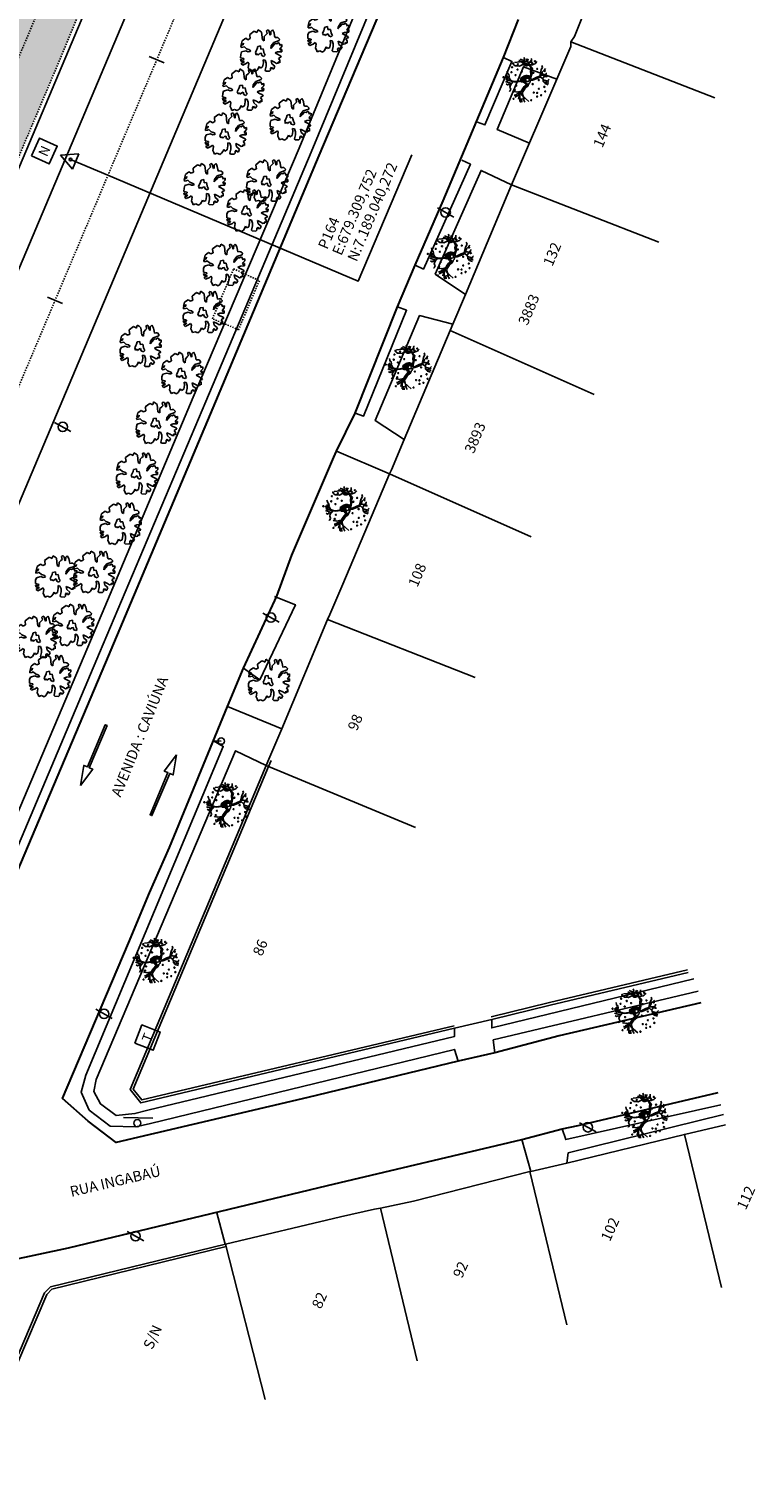
# Model space of a CAD drawing. Units: millimetres. Extents: x 678185 to 679391, y 7186610 to 7189123.
# Drawn here: x 679307 to 679362, y 7188940 to 7189050 of the extents above; entities that cross this region are included whole.
import ezdxf
from ezdxf.enums import TextEntityAlignment as Align

# ---------------------------------------------------------------- set-up
doc = ezdxf.new("R2010")
doc.units = ezdxf.units.MM
for name, pattern in [('ACAD_ISO14W100', [24, 12, -3, 0, -3, 0, -3, 0, -3]), ('CONTINUO', [0]), ('DASHDOTX2', [2, 1, -0.5, 0, -0.5]), ('DASHED', [0.75, 0.5, -0.25]), ('DASHEDX2', [1.5, 1, -0.5])]:
    doc.linetypes.add(name, pattern=pattern)
for name, color, linetype in [('L-ALN-GRADE', 2, 'TRACO0'), ('L-ARVORE MENOR-30', 80, 'Continuous'), ('L-BORDO DE RUA', 8, 'DASHEDX2'), ('L-CALÇADA EXISTENTE', 44, 'Continuous'), ('L-CX', 2, 'Continuous'), ('L-CX TEL', 7, 'Continuous'), ('L-DIVISA', 9, 'Continuous'), ('L-EDIF COBERTURA', 30, 'DASHED'), ('L-MURO', 40, 'Continuous'), ('L-PLACAS', 2, 'Continuous'), ('L-PORTAO', 1, 'Continuous'), ('L-POS', 2, 'Continuous'), ('L-POSTE REDONDO', 2, 'Continuous'), ('L-SRF-VIEW', 7, 'Continuous'), ('L-TEXTO', 2, 'Continuous'), ('L-ÁRVORE MAIOR-30', 80, 'Continuous'), ('L1', 3, 'DASHDOTX2'), ('Pavimento Restaurado', 121, 'ACAD_ISO14W100'), ('PG-MF', 3, 'Continuous'), ('PG-SENTIDO', 7, 'Continuous'), ('S-MARCOS_CONCRETO', 1, 'Continuous'), ('STALBL', 7, 'Continuous')]:
    doc.layers.add(name, color=color, linetype=linetype)
doc.layers.add('L-MEIO FIO', color=210, linetype='Continuous', lineweight=30)
doc.layers.add('Pavimento VL Demolido', color=51, linetype='Continuous', lineweight=30)
doc.styles.add('2mm', font='simplex', dxfattribs={"height": 1})
doc.styles.add('ROMANS', font='ARIAL.TTF')
doc.styles.get("Standard").update_dxf_attribs({"font": 'ARIAL.TTF'})
doc.linetypes.add('TRACO0', pattern='A,2,-0.25,["0",Standard,S=0.5,R=0,X=-0.1,Y=-0.25],-0.3', length=2.55)

# ---------------------------------------------------------------- blocks, each defined once
blk = doc.blocks.new('sta_tic')
at = {"lineweight": -2}
blk.add_line((0, -0.04165), (0, 0.04165), dxfattribs=at)
blk = doc.blocks.new('ARVORE')
for p, q in [((-0.976, 1.24), (-1.105, 1.192)), ((-0.829, 1.152), (-0.976, 1.24)), ((-0.821, 1.368), (-0.907, 1.433)), ((-0.829, 1.152), (-0.829, 1.152)), ((-0.829, 1.152), (-0.829, 1.152)), ((-0.68, 1.12), (-0.829, 1.152)), ((-0.658, 1.22), (-0.821, 1.368)), ((-0.39, 1.058), (-0.68, 1.12)), ((-0.408, 1.1), (-0.658, 1.22)), ((-0.587, 1.498), (-0.622, 1.504)), ((-0.546, 1.497), (-0.587, 1.498)), ((-0.495, 1.464), (-0.546, 1.497)), ((-0.457, 1.411), (-0.495, 1.464)), ((-0.216, 1.246), (-0.457, 1.411)), ((-0.451, 1.278), (-0.444, 1.468)), ((-0.449, 1.169), (-0.451, 1.278)), ((-0.444, 1.468), (-0.437, 1.491)), ((-0.437, 1.491), (-0.346, 1.528)), ((-0.309, 0.861), (-0.408, 1.1)), ((-0.384, 1.584), (-0.384, 1.584)), ((-0.346, 1.528), (-0.384, 1.584)), ((-0.341, 1.112), (-0.178, 1.288)), ((-0.225, 0.876), (-0.341, 1.112)), ((0.034, 1.464), (-0.194, 1.706)), ((-0.178, 1.288), (-0.015, 1.304)), ((-0.132, 1.292), (-0.03, 1.684)), ((-0.015, 1.304), (0.118, 1.428)), ((-0.003, 1.315), (0.086, 1.675)), ((0.118, 1.428), (0.188, 1.647)), ((-1.532, 0.465), (-1.571, 0.458)), ((-1.571, 0.458), (-1.571, 0.458)), ((-1.508, 0.002), (-1.568, -0.017)), ((-1.452, 0.462), (-1.532, 0.465)), ((-1.464, -0.02), (-1.508, 0.002)), ((-1.27, 0.014), (-1.464, -0.02)), ((-1.441, 0.468), (-1.452, 0.462)), ((-1.386, 0.478), (-1.441, 0.468)), ((-1.415, -0.398), (-1.083, 0.451)), ((-1.261, 0.42), (-1.386, 0.478)), ((-1.285, 0.782), (-1.369, 0.839)), ((-1.075, 0.132), (-1.353, -0.261)), ((-1.217, 0.722), (-1.285, 0.782)), ((-1.187, 0.648), (-1.217, 0.722)), ((-1.126, 0.368), (-1.214, 0.315)), ((-1.144, 0.537), (-1.187, 0.648)), ((-1.135, 0.417), (-1.144, 0.537)), ((-1.083, 0.451), (-1.135, 0.417)), ((-0.914, 0.561), (-1.126, 0.368)), ((-0.179, 0.581), (-0.309, 0.861)), ((-0.11, 0.576), (-0.225, 0.876)), ((-0.138, 0.441), (-0.179, 0.581)), ((-0.137, 0.43), (-0.138, 0.441)), ((-0.091, 0.425), (-0.11, 0.576)), ((0.09, 0.384), (0.14, 0.325)), ((-1.568, -0.017), (-1.631, -0.045)), ((-1.412, -0.352), (-1.415, -0.398)), ((-1.369, -0.331), (-1.412, -0.352)), ((-1.356, -0.312), (-1.369, -0.331)), ((-1.353, -0.261), (-1.356, -0.312)), ((0.031, -1.268), (0.154, -0.86)), ((0.667, -0.174), (0.73, -0.493)), ((0.731, -0.56), (0.689, -0.584)), ((0.689, -0.584), (0.699, -0.641)), ((0.73, -0.493), (0.693, -0.508)), ((0.693, -0.508), (0.731, -0.56)), ((0.699, -0.641), (0.693, -0.672)), ((0.693, -0.672), (0.707, -0.716)), ((0.747, -0.208), (0.843, -0.448)), ((0.843, -0.448), (0.897, -0.497)), ((0.87, -0.276), (1.371, -0.262)), ((0.897, -0.497), (0.9, -0.513)), ((0.9, -0.513), (0.948, -0.589)), ((0.948, -0.589), (0.937, -0.625)), ((0.937, -0.625), (0.942, -0.653)), ((1.169, -0.159), (1.416, -0.128)), ((-0.205, -1.095), (-0.391, -1.178)), ((-0.147, -1.228), (-0.056, -1.161)), ((-0.056, -1.161), (-0.019, -1.079))]:
    blk.add_line(p, q)
for points in [[(-1.417, 0.199), (-1.546, 0.252)], [(-1.312, 0.255), (-1.518, -0.299)], [(-1.264, 0.272), (-1.301, 0.324), (-1.378, 0.399), (-1.432, 0.449)], [(-1.381, 0.096), (-1.289, -0.692)], [(-1.141, 0.353), (-1.117, 0.281), (-1.075, 0.141), (-1.08, 0.01), (-1.185, -0.076), (-1.13, -0.163), (-1.067, -0.291), (-1.041, -0.345), (-1.065, -0.467), (-1.054, -0.533), (-1.05, -0.62), (-1.119, -0.713), (-1.172, -0.768), (-1.226, -0.786)], [(-0.914, 0.561), (-0.727, 0.505), (-0.576, 0.524), (-0.368, 0.48), (-0.137, 0.43)], [(-0.298, -0.07), (-0.376, 0.062), (-0.371, 0.11), (-0.363, 0.268), (-0.347, 0.354), (-0.308, 0.416), (-0.235, 0.405), (-0.217, 0.359), (-0.236, 0.304), (-0.268, 0.261), (-0.249, 0.186), (-0.223, 0.113), (-0.126, 0.067), (-0.134, 0.035), (-0.192, 0.027), (-0.254, 0.037), (-0.296, 0.008), (-0.333, 0.026), (-0.338, 0.126), (-0.32, 0.304), (-0.304, 0.362), (-0.279, 0.356), (-0.273, 0.32), (-0.287, 0.266), (-0.289, 0.203), (-0.27, 0.159), (-0.258, 0.13), (-0.237, 0.102), (-0.244, 0.07), (-0.295, 0.061), (-0.298, 0.126), (-0.304, 0.174)], [(0.007, 0.171), (0.052, 0.093), (0.115, 0.089), (0.131, 0.188), (0.181, 0.191), (0.24, 0.15), (0.304, 0.096), (0.376, 0.043), (0.461, -0.051), (0.519, -0.073), (0.573, -0.11), (0.633, -0.139), (0.623, -0.083), (0.527, -0.056), (0.452, -0.001), (0.439, 0.073), (0.34, 0.133), (0.285, 0.165), (0.204, 0.19), (0.261, 0.195), (0.318, 0.166), (0.401, 0.068), (0.433, 0.064), (0.493, 0.017), (0.572, -0.063), (0.636, -0.099), (0.679, -0.117)], [(0.774, -0.123), (0.491, 0.055), (0.318, 0.256), (0.14, 0.325)], [(0.205, 0.147), (0.349, 0.017), (0.551, -0.124), (0.774, -0.22), (0.961, -0.111), (1.349, 0.348)], [(1.219, 0.014), (0.763, -0.125)], [(1.131, -0.069), (1.407, 0.085)], [(-0.048, -0.916), (-0.128, -0.947), (-0.224, -1.022), (-0.214, -1.079), (-0.332, -1.025), (-0.469, -1.057), (-0.493, -1.12), (-0.563, -1.141), (-0.678, -1.174)], [(-0.041, -0.199), (0.019, -0.575), (-0.006, -0.778), (-0.089, -1.084), (-0.308, -1.252)], [(-0.009, -0.193), (0.052, -0.574), (0.026, -0.785), (-0.061, -1.103), (-0.287, -1.278)], [(0, -0.731), (0.161, -0.866), (0.269, -0.927), (0.401, -0.963), (0.528, -0.903), (0.668, -0.954), (0.645, -1.017)], [(0.259, -0.967), (0.205, -1.019), (0.258, -1.123), (0.193, -1.214)], [(0.813, -0.183), (1.023, -0.53), (1.067, -0.619)], [(1.199, -0.36), (0.884, -0.299)]]:
    blk.add_lwpolyline(points)
for points in [[(0.205, 0.147, -0.140348), (0.144, 0.078, 0.323401), (0.041, -0.185), (-0.193, -0.255), (-0.358, -0.027, -0.28078), (-0.384, 0.28, 0.610406), (-0.512, 0.455), (-0.713, 0.428), (-0.912, 0.452), (-1.121, 0.339), (-1.54, 0.118)], [(-0.174, -0.223), (-0.063, -0.204), (0, -0.177), (0.01, -0.071), (0.038, 0.036, 0.971418), (-0.072, 0.069, -0.444427), (-0.188, 0.017, 0.743605), (-0.26, -0.066), (-0.193, -0.208), (-0.121, -0.198), (-0.052, -0.176), (-0.015, -0.119), (0.002, -0.041), (0.017, 0.009, 0.658532), (-0.047, 0.063), (-0.118, -0.012), (-0.184, -0.019), (-0.221, -0.02), (-0.232, -0.048), (-0.2, -0.123), (-0.164, -0.18), (-0.118, -0.172), (-0.078, -0.133), (-0.049, -0.091), (-0.051, -0.021), (-0.097, -0.014), (-0.157, -0.043), (-0.157, -0.069), (-0.141, -0.087), (-0.101, -0.09), (-0.105, -0.07)], [(-0.091, 0.425), (0.09, 0.384, -0.211479)]]:
    blk.add_lwpolyline(points, format="xyb")
for centre, radius in [((-0.744, 1.382), 0.0336), ((-0.373, 1.489), 0.0336), ((-0.115, 0.996), 0.0336), ((0.344, 1.38), 0.0336), ((0.477, 1.012), 0.0336), ((0.646, 1.45), 0.0336), ((0.917, 1.177), 0.0336), ((-1.393, 0.712), 0.0336), ((-1.266, 0.516), 0.0336), ((-0.873, 0.88), 0.0336), ((-0.61, 0.623), 0.0336), ((-0.12, 0.221), 0.12), ((0.169, 0.583), 0.0336), ((0.744, 0.667), 0.0336), ((0.76, 0.901), 0.0336), ((1.005, 0.907), 0.0336), ((1.264, 0.51), 0.0336), ((-1.218, -0.768), 0.0336), ((-1.167, -0.443), 0.0336), ((-0.954, -0.839), 0.0336), ((-0.803, -0.459), 0.0336), ((-0.667, -0.162), 0.0336), ((-0.61, -0.876), 0.0336), ((-0.425, -0.591), 0.0336), ((0.294, -0.548), 0.0336), ((0.586, -0.615), 0.0336), ((1.19, -0.698), 0.0336), ((1.366, -0.204), 0.0336), ((-0.264, -1.412), 0.0336)]:
    blk.add_circle(centre, radius)
blk = doc.blocks.new('CG_T33')
for p, q in [((-0.00189, 0.00232), (-0.0019, 0.0021)), ((-0.0019, 0.0021), (-0.00186, 0.00191)), ((-0.00167, 0.00255), (-0.00189, 0.00232)), ((-0.00146, 0.00252), (-0.00167, 0.00255)), ((-0.00119, 0.00175), (-0.00146, 0.00252)), ((-0.00109, 0.00249), (-0.00117, 0.00241)), ((-0.00117, 0.00241), (-0.001, 0.00216)), ((-0.00075, 0.00267), (-0.00109, 0.00249)), ((-0.001, 0.00216), (-0.00103, 0.00189)), ((-0.00061, 0.00289), (-0.0009, 0.00289)), ((-0.0009, 0.00289), (-0.00085, 0.00273)), ((-0.00085, 0.00273), (-0.00075, 0.00267)), ((-0.00036, 0.00267), (-0.00061, 0.00289)), ((-0.00018, 0.0026), (-0.00036, 0.00267)), ((0.00011, 0.00289), (-0.00022, 0.00289)), ((-0.00022, 0.00289), (-0.00022, 0.00282)), ((-0.00022, 0.00282), (-0.00006, 0.00276)), ((-0.00006, 0.00276), (-0.00018, 0.0026)), ((0.00015, 0.00229), (0.00011, 0.00289)), ((0.0003, 0.00195), (0.00015, 0.00229)), ((0.00045, 0.00219), (0.0003, 0.00195)), ((0.00071, 0.00274), (0.00045, 0.00219)), ((0.00089, 0.00285), (0.00071, 0.00274)), ((0.0009, 0.00273), (0.00089, 0.00285)), ((0.00107, 0.00248), (0.0009, 0.00273)), ((0.00133, 0.00267), (0.00107, 0.00248)), ((0.00167, 0.00268), (0.00133, 0.00267)), ((0.00156, 0.00239), (0.00167, 0.00268)), ((0.00176, 0.00246), (0.00156, 0.00239)), ((0.00162, 0.0019), (0.0018, 0.0022)), ((0.0018, 0.0022), (0.00176, 0.00246)), ((-0.00281, 0.00161), (-0.00295, 0.00151)), ((-0.00295, 0.00151), (-0.00273, 0.0013)), ((-0.00285, 0.001), (-0.00293, 0.00081)), ((-0.00293, 0.00081), (-0.0028, 0.0007)), ((-0.00252, 0.00111), (-0.00285, 0.001)), ((-0.00255, 0.00175), (-0.00281, 0.00161)), ((-0.0028, 0.0007), (-0.00241, 0.00078)), ((-0.00273, 0.0013), (-0.0023, 0.00129)), ((-0.00154, 0.00012), (-0.00258, -0.00002)), ((-0.00211, 0.00184), (-0.00255, 0.00175)), ((-0.00222, 0.00123), (-0.00252, 0.00111)), ((-0.00241, 0.00078), (-0.00227, 0.00063)), ((-0.0023, 0.00129), (-0.00222, 0.00123)), ((-0.00227, 0.00063), (-0.002, 0.00038)), ((-0.00186, 0.00191), (-0.00211, 0.00184)), ((-0.002, 0.00038), (-0.0014, 0.00036)), ((-0.0014, 0.00036), (-0.00154, 0.00012)), ((-0.00069, 0.00139), (-0.00119, 0.00175)), ((-0.00103, 0.00189), (-0.00069, 0.00165)), ((-0.00069, 0.00165), (-0.00033, 0.00134)), ((-0.00033, 0.00134), (-0.00069, 0.00139)), ((-0.00005, 0.00032), (-0.00024, 0.00027)), ((-0.00024, 0.00027), (-0.0002, -0.00008)), ((0.00027, 0.00038), (-0.00005, 0.00032)), ((0.00064, 0.00058), (0.00027, 0.00038)), ((0.00038, -0.00002), (0.00069, 0.00009)), ((0.00082, 0.00039), (0.00064, 0.00058)), ((0.00069, 0.00009), (0.00082, 0.00039)), ((0.00131, 0.00028), (0.00137, 0.00056)), ((0.00173, 0.00032), (0.00131, 0.00028)), ((0.00137, 0.00056), (0.00178, 0.00072)), ((0.0014, 0.00142), (0.00162, 0.0019)), ((0.00186, 0.00152), (0.0014, 0.00142)), ((0.00231, 0.00023), (0.00173, 0.00032)), ((0.00178, 0.00072), (0.00219, 0.00072)), ((0.0022, 0.00197), (0.00186, 0.00152)), ((0.00219, 0.00072), (0.00278, 0.00059)), ((0.00254, 0.00182), (0.0022, 0.00197)), ((0.00249, -0.00009), (0.00231, 0.00023)), ((0.00233, 0.0015), (0.00257, 0.00163)), ((0.00251, 0.00135), (0.00233, 0.0015)), ((0.00277, 0.00136), (0.00251, 0.00135)), ((0.00257, 0.00163), (0.00254, 0.00182)), ((0.00291, 0.00123), (0.00277, 0.00136)), ((0.00278, 0.00059), (0.0029, 0.0007)), ((0.0029, 0.0007), (0.00291, 0.00123)), ((-0.00277, -0.00027), (-0.00291, -0.00054)), ((-0.00291, -0.00054), (-0.00252, -0.00063)), ((-0.00258, -0.00002), (-0.00277, -0.00027)), ((-0.0026, -0.0008), (-0.00271, -0.00107)), ((-0.00271, -0.00107), (-0.00222, -0.00169)), ((-0.00252, -0.00063), (-0.0026, -0.0008)), ((-0.00222, -0.00169), (-0.00213, -0.00168)), ((-0.00213, -0.00168), (-0.00165, -0.00159)), ((-0.00149, -0.00192), (-0.00169, -0.00225)), ((-0.00165, -0.00159), (-0.00149, -0.00192)), ((-0.0002, -0.00008), (-0.00064, -0.00013)), ((-0.00064, -0.00013), (-0.00055, -0.00052)), ((-0.00055, -0.00052), (-0.00024, -0.0006)), ((-0.00024, -0.0006), (-0.00004, -0.00068)), ((-0.00022, -0.00211), (-0.00011, -0.00176)), ((-0.00011, -0.00176), (0.00005, -0.0015)), ((-0.00004, -0.00068), (0.00031, -0.00084)), ((0.00005, -0.0015), (0.00016, -0.00157)), ((0.0002, -0.00185), (0.00007, -0.0022)), ((0.00016, -0.00157), (0.0002, -0.00185)), ((0.00031, -0.00084), (0.00062, -0.00071)), ((0.00044, -0.00019), (0.00038, -0.00002)), ((0.00065, -0.00044), (0.00044, -0.00019)), ((0.00046, -0.00055), (0.00065, -0.00044)), ((0.00062, -0.00071), (0.00046, -0.00055)), ((0.00168, -0.00186), (0.00189, -0.00173)), ((0.00188, -0.00212), (0.00168, -0.00186)), ((0.00189, -0.00173), (0.00219, -0.00176)), ((0.00219, -0.00176), (0.00245, -0.0018)), ((0.00226, -0.00027), (0.00249, -0.00009)), ((0.00258, -0.00041), (0.00226, -0.00027)), ((0.00245, -0.0018), (0.00271, -0.00165)), ((0.0028, -0.00055), (0.00258, -0.00041)), ((0.00271, -0.00165), (0.00297, -0.00155)), ((0.00299, -0.0008), (0.0028, -0.00055)), ((0.00283, -0.00118), (0.00299, -0.0008)), ((0.00297, -0.00155), (0.00283, -0.00118)), ((-0.00169, -0.00225), (-0.00132, -0.00275)), ((-0.00132, -0.00275), (-0.00074, -0.00288)), ((-0.00077, -0.00278), (-0.00101, -0.00255)), ((-0.00101, -0.00255), (-0.00077, -0.00259)), ((-0.00077, -0.00259), (-0.00069, -0.00282)), ((-0.00074, -0.00288), (-0.00077, -0.00278)), ((-0.00069, -0.00282), (-0.00055, -0.00291)), ((-0.00055, -0.00291), (-0.00038, -0.00288)), ((-0.0005, -0.00241), (-0.00022, -0.00211)), ((-0.00042, -0.00262), (-0.0005, -0.00241)), ((-0.00038, -0.00288), (-0.00042, -0.00262)), ((0.00007, -0.0022), (0.00026, -0.00279)), ((0.00026, -0.00279), (0.00061, -0.00291)), ((0.00061, -0.00291), (0.0011, -0.00291)), ((0.0011, -0.00291), (0.0012, -0.00244)), ((0.0012, -0.00244), (0.0013, -0.00244)), ((0.00146, -0.00263), (0.00129, -0.00291)), ((0.00129, -0.00291), (0.00156, -0.00281)), ((0.0013, -0.00244), (0.00146, -0.00263)), ((0.00156, -0.00281), (0.00163, -0.00261)), ((0.00163, -0.00261), (0.00158, -0.00241)), ((0.00158, -0.00241), (0.00178, -0.0025)), ((0.00178, -0.0025), (0.0018, -0.00261)), ((0.0018, -0.00261), (0.00179, -0.00273)), ((0.00179, -0.00273), (0.00193, -0.00282)), ((0.00211, -0.00259), (0.00188, -0.00212)), ((0.00193, -0.00282), (0.00211, -0.00259))]:
    blk.add_line(p, q)
blk = doc.blocks.new('002-EN-CAIXA TELEPAR QUADRADA')
at = {"layer": 'L-CX TEL'}
blk.add_lwpolyline([(-0.47, 0.67), (0.66, 3.45), (3.44, 2.32), (2.31, -0.46)], close=True, dxfattribs=at)
at = {"layer": 'L-CX TEL', "style": 'ROMANS'}
blk.add_text('T', height=1.5, rotation=68, dxfattribs=at).set_placement((1.48, 1.5), align=Align.MIDDLE_CENTER)
blk = doc.blocks.new('SIMB_LUMIN1')
at = {"color": 0, "linetype": 'Continuous', "flags": 128}
blk.add_lwpolyline([(0, 0), (0.75, 0)], dxfattribs=at)
at = {"color": 0, "linetype": 'Continuous'}
blk.add_circle((0.75, 0), 0.3, dxfattribs=at)
at = {"color": 0}
blk.add_point((0, 0), dxfattribs=at)
for tag in ['desc:', 'cota:', 'pto:']:
    blk.add_attdef(tag, (0, 0), '', height=1)
blk = doc.blocks.new('PRED')
at = {"layer": 'L-POSTE REDONDO', "color": 2}
blk.add_line((0, 1.2), (0, -1.2), dxfattribs=at)
blk.add_circle((0, 0), 0.6, dxfattribs=at)
blk = doc.blocks.new('002-EN-CAIXA OUTROS QUADRADA')
at = {"layer": 'L-CX'}
blk.add_lwpolyline([(0, 3), (3, 3), (3, 0), (0, 0)], close=True, dxfattribs=at)
at = {"layer": 'L-CX', "style": 'ROMANS'}
blk.add_text('N', height=1.5, dxfattribs=at).set_placement((1.5, 1.5), align=Align.MIDDLE_CENTER)
blk = doc.blocks.new('2166259AC93146E512D098')
at = {"layer": 'PG-SENTIDO', "color": 7, "linetype": 'CONTINUO', "flags": 128}
blk.add_lwpolyline([(0, 0), (-0.17, -3.09), (-0.74, -2.91), (-2.81, -9.6), (-3.1, -9.51), (-1.03, -2.82), (-1.6, -2.64)], close=True, dxfattribs=at)
blk = doc.blocks.new('56A6F2931D55403012D098')
at = {"layer": 'S-MARCOS_CONCRETO', "color": 1, "linetype": 'CONTINUO', "flags": 128}
for points in [[(-0.09, 1.66), (-1.35, -0.87)], [(1.18, -0.87), (-0.09, 1.66)], [(-1.35, -0.87), (1.18, -0.87)]]:
    blk.add_lwpolyline(points, dxfattribs=at)
at = {"layer": 'S-MARCOS_CONCRETO', "color": 1, "linetype": 'CONTINUO'}
blk.add_circle((-0.09, 0), 0.212, dxfattribs=at)

msp = doc.modelspace()

# ---------------------------------------------------------------- hatches: boundary and pattern name
at = {"layer": 'Pavimento Restaurado', "linetype": 'Continuous'}
h = msp.add_hatch(color=256, dxfattribs=at)
edge = h.paths.add_edge_path()
edge.add_line((679306.59, 7189067.94), (679299.88, 7189052.37))
edge.add_line((679299.88, 7189052.37), (679291.93, 7189033.43))
edge.add_line((679291.93, 7189033.43), (679284.21, 7189015.14))
edge.add_line((679284.21, 7189015.14), (679274.51, 7188992.24))
edge.add_line((679274.51, 7188992.24), (679268.68, 7188978.26))
edge.add_line((679268.68, 7188978.26), (679260.65, 7188959.69))
edge.add_line((679260.65, 7188959.69), (679253.05, 7188941.4))
edge.add_line((679253.05, 7188941.4), (679245.24, 7188922.9))
edge.add_line((679245.24, 7188922.9), (679237.53, 7188904.72))
edge.add_line((679237.53, 7188904.72), (679229.78, 7188886.38))
edge.add_line((679229.78, 7188886.38), (679222, 7188867.96))
edge.add_line((679222, 7188867.96), (679214.33, 7188849.72))
edge.add_line((679214.33, 7188849.72), (679206.41, 7188831.15))
edge.add_line((679206.41, 7188831.15), (679201.62, 7188819.74))
edge.add_arc((679532.82, 7188691.25), 355.25, 158.7957, 166.994)
edge.add_line((679186.68, 7188771.2), (679186.68, 7188771.2))
edge.add_line((679186.68, 7188771.2), (679186.68, 7188771.2))
edge.add_line((679186.68, 7188771.2), (679188.72, 7188770.58))
edge.add_line((679188.72, 7188770.58), (679189.04, 7188771.31))
edge.add_line((679189.04, 7188771.31), (679197.26, 7188791.42))
edge.add_line((679197.26, 7188791.42), (679205.07, 7188809.84))
edge.add_line((679205.07, 7188809.84), (679212.87, 7188828.21))
edge.add_line((679212.87, 7188828.21), (679220.65, 7188846.72))
edge.add_line((679220.65, 7188846.72), (679228.46, 7188865.09))
edge.add_line((679228.46, 7188865.09), (679236.22, 7188883.52))
edge.add_line((679236.22, 7188883.52), (679244.05, 7188901.89))
edge.add_line((679244.05, 7188901.89), (679251.84, 7188920.34))
edge.add_line((679251.84, 7188920.34), (679259.66, 7188938.76))
edge.add_line((679259.66, 7188938.76), (679267.36, 7188957.24))
edge.add_line((679267.36, 7188957.24), (679275.13, 7188975.62))
edge.add_line((679275.13, 7188975.62), (679282.89, 7188994.03))
edge.add_line((679282.89, 7188994.03), (679290.71, 7189012.44))
edge.add_line((679290.71, 7189012.44), (679298.5, 7189030.88))
edge.add_line((679298.5, 7189030.88), (679306.29, 7189049.27))
edge.add_line((679306.29, 7189049.27), (679312.98, 7189065.28))
edge.add_line((679312.98, 7189065.28), (679306.59, 7189067.94))
at = {"layer": 'Pavimento VL Demolido'}
msp.add_hatch(color=256, dxfattribs=at).paths.add_polyline_path([(679291.64, 7188953.64), (679289.31, 7188951.75), (679285.8, 7188949.83), (679281.43, 7188948.61), (679277.41, 7188948.79), (679274.23, 7188950.85), (679273.87, 7188955.28), (679274.11, 7188959.14), (679274.77, 7188964.27), (679275.8, 7188968.71), (679277.88, 7188974.52), (679285.51, 7188992.75), (679301.23, 7189029.7), (679309.02, 7189048.1), (679316.67, 7189066.56), (679323.38, 7189082.53), (679320.74, 7189083.64), (679314, 7189067.74), (679306.29, 7189049.27), (679298.5, 7189030.88), (679290.71, 7189012.44), (679282.89, 7188994.03), (679275.13, 7188975.62), (679267.36, 7188957.24), (679261.47, 7188943.09), (679287.32, 7188943.09)])

# ---------------------------------------------------------------- linework, layer by layer
at = {"layer": 'L-ALN-GRADE', "color": 2, "ltscale": 0.05, "flags": 128}
for points in [[(679348.34, 7189049.68), (679348.05, 7189049.27), (679348.05, 7189048.92)], [(679346.99, 7189046.42), (679343.5, 7189038.33), (679339.98, 7189029.92)], [(679339.02, 7189027.65), (679338.82, 7189027.18), (679335.29, 7189018.84)], [(679334.33, 7189016.51), (679334.17, 7189016.22), (679330.59, 7189007.78)], [(679329.61, 7189005.45), (679329.43, 7189005.07), (679325.92, 7188996.7)], [(679324.94, 7188994.37), (679324.73, 7188993.9)], [(679359.89, 7188966.41), (679356.75, 7188965.67), (679347.75, 7188963.47)], [(679345, 7188962.83), (679344.91, 7188962.84), (679336, 7188960.55)], [(679333.48, 7188960.02), (679333.02, 7188959.94)], [(679330.42, 7188959.36), (679321.61, 7188957.27)]]:
    msp.add_lwpolyline(points, dxfattribs=at)
at = {"layer": 'L-BORDO DE RUA', "lineweight": -2, "ltscale": 0.05, "flags": 128}
for points in [[(678358.47, 7186819.97), (678365.55, 7186836.87), (678373.62, 7186855.3), (678382.08, 7186873.56), (678391.09, 7186891.55), (678399.98, 7186909.51), (678400.42, 7186910.31), (678408.75, 7186928.32), (678416.43, 7186946.47), (678424.59, 7186964.9), (678432.49, 7186983.13), (678440.51, 7187001.7), (678448.38, 7187019.93), (678456.41, 7187038.32), (678464.13, 7187056.63), (678471.88, 7187074.94), (678479.63, 7187093.35), (678487.39, 7187111.76), (678495.18, 7187130.16), (678502.82, 7187148.48), (678510.54, 7187166.87), (678518.3, 7187185.23), (678526.1, 7187203.67), (678533.86, 7187222.07), (678541.65, 7187240.49), (678549.43, 7187258.85), (678557.29, 7187277.25), (678565.21, 7187295.54), (678572.96, 7187313.97), (678580.64, 7187332.43), (678588.31, 7187350.85), (678596.16, 7187369.21), (678603.9, 7187387.59), (678611.62, 7187406.02), (678619.53, 7187424.44), (678627.23, 7187442.87), (678635.11, 7187461.2), (678642.86, 7187479.66), (678650.56, 7187498.01), (678658.37, 7187516.5), (678665.38, 7187533.08), (678673.92, 7187553.45), (678681.81, 7187572.06), (678689.53, 7187590.58), (678697.45, 7187609.14), (678705.27, 7187627.67), (678713.19, 7187646.12), (678721, 7187664.68), (678728.82, 7187683.19), (678736.75, 7187701.75), (678744.57, 7187720.31), (678752.34, 7187738.82), (678760.23, 7187757.36), (678767.98, 7187775.95), (678775.91, 7187794.68), (678783.86, 7187813.17), (678791.7, 7187831.88), (678799.41, 7187849.92), (678807.27, 7187868.41), (678815.11, 7187886.98), (678822.88, 7187905.59), (678830.77, 7187923.93), (678838.51, 7187942.47), (678846.19, 7187960.92), (678854.06, 7187979.47), (678861.96, 7187998.08), (678869.72, 7188016.64), (678877.46, 7188035.24), (678885.37, 7188053.76), (678893.18, 7188072.29), (678901, 7188090.82), (678908.83, 7188109.41), (678916.57, 7188127.86), (678924.51, 7188146.36), (678932.35, 7188164.96), (678939.97, 7188183.45), (678947.97, 7188202.01), (678955.88, 7188220.53), (678963.83, 7188239.31), (678971.51, 7188257.31), (678979.52, 7188276.08), (678987.42, 7188294.56), (678995.18, 7188313.09), (679003.01, 7188331.45), (679010.81, 7188349.79), (679018.21, 7188367.85), (679026.09, 7188386.31), (679033.83, 7188404.64), (679041.65, 7188423.03), (679049.46, 7188441.4), (679057.27, 7188459.73), (679065.09, 7188478.11), (679072.84, 7188496.52), (679080.7, 7188514.88), (679088.3, 7188533.42), (679096.22, 7188551.85), (679104.03, 7188570.27), (679111.81, 7188588.64), (679119.68, 7188607.06), (679127.17, 7188624.95), (679134.99, 7188643.96), (679142.53, 7188662.43), (679150.37, 7188680.89), (679158.22, 7188699.25), (679166.12, 7188717.66), (679173.86, 7188736.16), (679181.64, 7188754.58), (679189.04, 7188771.31), (679197.26, 7188791.42), (679205.07, 7188809.84), (679212.87, 7188828.21), (679220.65, 7188846.72), (679228.46, 7188865.09), (679236.22, 7188883.52), (679244.05, 7188901.89), (679251.84, 7188920.34), (679259.66, 7188938.76), (679267.36, 7188957.24), (679275.13, 7188975.62), (679282.89, 7188994.03), (679290.71, 7189012.44), (679298.5, 7189030.88), (679306.29, 7189049.27), (679314, 7189067.74), (679320.74, 7189083.64)], [(679323.38, 7189082.53), (679316.67, 7189066.56), (679309.02, 7189048.1), (679301.23, 7189029.7), (679285.51, 7188992.75), (679277.88, 7188974.52), (679275.8, 7188968.71), (679274.77, 7188964.27), (679274.11, 7188959.14), (679273.87, 7188955.28), (679274.23, 7188950.85), (679277.41, 7188948.79), (679281.43, 7188948.61), (679285.8, 7188949.83), (679289.31, 7188951.75), (679291.65, 7188953.65)]]:
    msp.add_lwpolyline(points, dxfattribs=at)
at = {"layer": 'L-CALÇADA EXISTENTE', "lineweight": -2, "ltscale": 0.1}
for points in [[(679341.34, 7189074.93), (679334.75, 7189059.29), (679327.25, 7189041.13), (679319.14, 7189022.07), (679311.07, 7189002.94), (679303.25, 7188984.51), (679290.68, 7188954.97)], [(679292.24, 7188955.83), (679311.98, 7189002.51), (679320.1, 7189021.74), (679328.17, 7189040.82), (679335.6, 7189058.72), (679342.32, 7189074.52)], [(679340.9, 7189043.11), (679341.48, 7189042.91), (679343.55, 7189047.77), (679342.91, 7189048.07)], [(679344.88, 7189041.52), (679342.42, 7189042.55), (679344.42, 7189047.36), (679346.99, 7189046.42)], [(679336.13, 7189032.18), (679336.77, 7189031.88), (679340.37, 7189039.9), (679339.7, 7189040.21)], [(679339.98, 7189029.92), (679337.68, 7189031.49), (679341.18, 7189039.43), (679343.5, 7189038.33)], [(679334.79, 7189029), (679335.48, 7189028.73), (679332.17, 7189020.61), (679331.55, 7189020.86)], [(679335.29, 7189018.84), (679333.07, 7189020.3), (679336.47, 7189028.32), (679339.02, 7189027.65)], [(679334.17, 7189016.22), (679330.12, 7189017.95)], [(679322.99, 7189001.35), (679324.24, 7189000.44), (679326.97, 7189006.19), (679325.37, 7189006.83)], [(679325.92, 7188996.7), (679321.78, 7188998.41)], [(679310.93, 7188970.2), (679321.45, 7188995.35), (679320.7, 7188995.77)], [(679311.73, 7188969.86), (679322.39, 7188995.02), (679324.73, 7188993.9)], [(679342, 7188974.47), (679342, 7188973.82), (679357.46, 7188977.57)], [(679342.24, 7188971.92), (679342.12, 7188972.89), (679357.79, 7188976.63)], [(679311.73, 7188969.86), (679311.54, 7188968.95), (679312.05, 7188968), (679313.26, 7188967.11), (679314.69, 7188967.26), (679315.67, 7188967.51), (679339.15, 7188973.17), (679339.16, 7188973.79)], [(679310.93, 7188970.2), (679310.58, 7188968.9), (679311.17, 7188967.53), (679312.79, 7188966.3), (679314.76, 7188966.24), (679315.88, 7188966.51), (679339.16, 7188972.17), (679339.44, 7188971.27)], [(679347.4, 7188966.08), (679347.67, 7188965.27), (679359.55, 7188967.92)], [(679347.75, 7188963.47), (679347.84, 7188964.25), (679359.75, 7188967.18)], [(679345, 7188962.83), (679344.3, 7188965.27)], [(679321.58, 7188957.27), (679320.96, 7188959.67)]]:
    msp.add_lwpolyline(points, dxfattribs=at)
at = {"layer": 'L-DIVISA', "lineweight": -2}
for points in [[(679348.05, 7189049.27), (679359.09, 7189044.98)], [(679343.5, 7189038.33), (679354.8, 7189033.94)], [(679338.82, 7189027.18), (679349.85, 7189022.29)], [(679334.17, 7189016.22), (679345.02, 7189011.4)], [(679329.43, 7189005.07), (679340.73, 7189000.62)], [(679324.73, 7188993.9), (679336.16, 7188989.15)], [(679356.75, 7188965.67), (679359.58, 7188953.95)], [(679344.91, 7188962.84), (679347.75, 7188951.09)], [(679333.48, 7188960.02), (679336.3, 7188948.33)], [(679321.61, 7188957.27), (679324.66, 7188945.39)]]:
    msp.add_lwpolyline(points, dxfattribs=at)
at = {"layer": 'L-EDIF COBERTURA', "lineweight": -2, "ltscale": 0.1}
msp.add_lwpolyline([(679320.62, 7189028.08), (679322.24, 7189031.9), (679324.21, 7189030.99), (679322.61, 7189027.24), (679320.62, 7189028.08)], dxfattribs=at)
at = {"layer": 'L-MEIO FIO', "ltscale": 0.1, "flags": 128}
for points in [[(679343.01, 7189074.23), (679336.33, 7189058.44), (679328.77, 7189040.58), (679320.65, 7189021.25), (679312.64, 7189002.25), (679304.86, 7188983.86)], [(679358.01, 7188975.74), (679347.16, 7188973.2), (679342.24, 7188971.92), (679339.44, 7188971.27), (679327.92, 7188968.48), (679313.25, 7188965.04), (679311.1, 7188966.69), (679309.15, 7188968.42), (679314.2, 7188980.29), (679315.8, 7188984.16), (679317.32, 7188987.62), (679321.78, 7188998.41), (679322.99, 7189001.35), (679325.54, 7189006.85), (679326.7, 7189009.99), (679329.92, 7189017.49), (679330.12, 7189017.95), (679331.55, 7189020.86), (679334.79, 7189029), (679336.13, 7189032.18), (679338.28, 7189037.11), (679342.91, 7189048.07), (679344.05, 7189050.98)], [(679303.31, 7188954.5), (679305.05, 7188956.01), (679309.6, 7188956.99), (679329.42, 7188961.76), (679344.3, 7188965.27), (679347.4, 7188966.08), (679348.61, 7188966.34), (679359.33, 7188968.88)]]:
    msp.add_lwpolyline(points, dxfattribs=at)
at = {"layer": 'L-MURO', "lineweight": -2}
msp.add_line((679324.87, 7188993.84), (679324.73, 7188993.9), dxfattribs=at)
for points in [[(679339.16, 7188973.79), (679315.13, 7188968.08), (679314.32, 7188969.09), (679324.73, 7188993.9), (679324.94, 7188994.37)], [(679339.12, 7188973.98), (679315.21, 7188968.31), (679314.55, 7188969.12), (679324.91, 7188993.82), (679325.12, 7188994.28)], [(679356.98, 7188978.26), (679346.43, 7188975.76), (679341.95, 7188974.67)], [(679357.03, 7188978.06), (679346.48, 7188975.56), (679342, 7188974.47)], [(679321.61, 7188957.27), (679308.22, 7188954), (679307.77, 7188953.54), (679303.29, 7188943.09)], [(679321.66, 7188957.08), (679308.32, 7188953.82), (679307.94, 7188953.42), (679303.47, 7188943.01)]]:
    msp.add_lwpolyline(points, dxfattribs=at)
at = {"layer": 'L-PLACAS', "lineweight": -2}
msp.add_line((679313.8, 7188966.96), (679316.06, 7188966.92), dxfattribs=at)
msp.add_circle((679314.87, 7188966.53), 0.272, dxfattribs=at)
at = {"layer": 'L-PORTAO', "lineweight": -2}
for points in [[(679349.25, 7189051.98), (679348.34, 7189049.68)], [(679346.99, 7189046.42), (679348.05, 7189048.92)], [(679339.98, 7189029.92), (679339.02, 7189027.65)], [(679335.29, 7189018.84), (679334.33, 7189016.51)], [(679330.59, 7189007.78), (679329.61, 7189005.45)], [(679325.92, 7188996.7), (679324.94, 7188994.37)], [(679339.16, 7188973.79), (679342, 7188974.47)], [(679336, 7188960.55), (679333.48, 7188960.02)], [(679330.42, 7188959.36), (679333.02, 7188959.94)]]:
    msp.add_lwpolyline(points, dxfattribs=at)
at = {"layer": 'L-PORTAO', "linetype": 'ByBlock', "lineweight": -2}
msp.add_lwpolyline([(679347.75, 7188963.47), (679345, 7188962.83)], dxfattribs=at)
at = {"layer": 'L-TEXTO', "lineweight": -2}
for points in [[(679309.75, 7189040.27), (679312.62, 7189039.06), (679331.78, 7189030.96), (679335.87, 7189040.63)], [(679347.4, 7188966.08), (679347.67, 7188965.27), (679359.55, 7188967.92)], [(679347.75, 7188963.47), (679347.84, 7188964.25), (679359.75, 7188967.18)]]:
    msp.add_lwpolyline(points, dxfattribs=at)
at = {"layer": 'L1', "ltscale": 0.1}
msp.add_line((679195.32, 7188761.58), (679329.84, 7189079.79), dxfattribs=at)
at = {"layer": 'PG-MF', "lineweight": -2}
for p, q in [((679215.28, 7188825.49), (679323.85, 7189082.33)), ((679217.69, 7188823.48), (679326.62, 7189081.16)), ((679283.91, 7188962.17), (679333.06, 7189078.43))]:
    msp.add_line(p, q, dxfattribs=at)

# ---------------------------------------------------------------- block references
at = {"layer": 'L-ARVORE MENOR-30', "lineweight": -2, "xscale": 539.9999999999942, "yscale": 540, "zscale": 540, "rotation": 268.895333330003}
for p in [(679329.5, 7189050.09), (679324.36, 7189048.6), (679322.98, 7189045.61), (679326.61, 7189043.35), (679321.65, 7189042.25), (679320.02, 7189038.38), (679324.82, 7189038.65), (679323.31, 7189036.37), (679321.52, 7189032.21), (679319.96, 7189028.6), (679315.13, 7189026), (679318.32, 7189023.94), (679316.37, 7189020.13), (679314.86, 7189016.25), (679313.6, 7189012.42), (679311.58, 7189008.71), (679308.66, 7189008.37), (679309.96, 7189004.66), (679307.16, 7189003.74), (679308.2, 7189000.76), (679324.96, 7189000.44)]:
    msp.add_blockref('CG_T33', p, dxfattribs=at)
at = {"layer": 'L-CX TEL', "xscale": 0.5000000006192875, "yscale": 0.5000000006192876, "zscale": 0.5000000006192876, "rotation": 0.9611326986316849}
msp.add_blockref('002-EN-CAIXA TELEPAR QUADRADA', (679314.92, 7188972.31), dxfattribs=at)
at = {"layer": 'L-POS', "xscale": 0.6000000001478676, "yscale": 0.6, "zscale": 1.2, "rotation": 61.0211226792409}
for p in [(679338.47, 7189036.21), (679309.16, 7189019.8), (679325.1, 7189005.21), (679312.32, 7188974.89), (679349.36, 7188966.21), (679314.73, 7188957.88)]:
    msp.add_blockref('PRED', p, dxfattribs=at)
at = {"layer": 'L-POS', "xscale": 0.799999999977586, "yscale": 0.7999999998137355, "rotation": 358.8953333603638}
msp.add_blockref('SIMB_LUMIN1', (679320.69, 7188995.77), dxfattribs=at)
at = {"layer": 'L-SRF-VIEW', "xscale": 0.500000000231298, "yscale": 0.500000000231298, "zscale": 0.500000000231298, "rotation": 65.90943469126464}
msp.add_blockref('002-EN-CAIXA OUTROS QUADRADA', (679308.13, 7189039.92), dxfattribs=at)
at = {"layer": 'L-ÁRVORE MAIOR-30', "lineweight": -2, "xscale": 1.124999999986125, "yscale": 1.125, "zscale": 1.125, "rotation": 268.8953333425909}
for p in [(679344.48, 7189046.23), (679338.69, 7189032.71), (679335.47, 7189024.24), (679330.69, 7189013.4), (679321.58, 7188990.75), (679316.16, 7188978.84), (679352.83, 7188974.96), (679353.57, 7188966.98)]:
    msp.add_blockref('ARVORE', p, dxfattribs=at)
at = {"layer": 'PG-SENTIDO', "color": 255, "yscale": 0.4999999999999999, "zscale": 0.5}
for p, xscale, rotation in [((679310.53, 7188992.37), 0.4999999999999997, 174.2550888029545), ((679310.53, 7188992.37), 0.4999999999999997, 174.2550888029545), ((679317.86, 7188994.7), 0.4999999999999998, 354.2550888029546), ((679317.86, 7188994.7), 0.4999999999999998, 354.2550888029546)]:
    msp.add_blockref('2166259AC93146E512D098', p, dxfattribs=dict(at, xscale=xscale, rotation=rotation))
at = {"layer": 'S-MARCOS_CONCRETO', "xscale": 0.4999999999999996, "yscale": 0.4999999999999998, "zscale": 0.4999999999999998, "rotation": 67.06268857978928}
msp.add_blockref('56A6F2931D55403012D098', (679309.77, 7189040.31), dxfattribs=at)
at = {"layer": 'STALBL', "xscale": 15.00600240136668, "yscale": 15.00600240100175, "zscale": 15.00600240096039, "rotation": 67.08432725588168}
for p in [(679316.36, 7189047.9), (679308.57, 7189029.48)]:
    msp.add_blockref('sta_tic', p, dxfattribs=at)

# ---------------------------------------------------------------- texts
at = {"layer": 'L-TEXTO', "style": 'ROMANS'}
for s, rotation, p in [('144', 67.0627, (679350.55, 7189042.05)), ('132', 67.0627, (679346.72, 7189032.98)), ('3883', 67.0627, (679344.93, 7189028.74)), ('3893', 67.0627, (679340.82, 7189018.94)), ('108', 67.0627, (679336.39, 7189008.43)), ('98', 67.0627, (679331.64, 7188997.16)), ('86', 67.0627, (679324.37, 7188979.92)), ('RUA INGABAÚ', 13.2023, (679313.2, 7188961.98)), ('112', 65.7262, (679361.55, 7188960.78)), ('102', 65.7262, (679351.15, 7188958.37)), ('92', 65.7262, (679339.7, 7188955.28)), ('82', 65.7262, (679328.9, 7188952.93)), ('S/N', 65.7262, (679316.13, 7188950.12))]:
    msp.add_text(s, height=0.8, rotation=rotation, dxfattribs=at).set_placement(p, align=Align.MIDDLE)
at = {"layer": 'L-TEXTO', "lineweight": -2, "style": '2mm'}
for s, p in [('N:7.189.040,272', (679331.89, 7189032.29)), ('E:679.309,752', (679330.72, 7189032.76)), ('P164', (679329.64, 7189033.23))]:
    msp.add_text(s, height=0.8, rotation=67.0902, dxfattribs=at).set_placement(p, align=Align.BOTTOM_LEFT)
msp.add_text('AVENIDA : CAVIÚNA', height=0.8, rotation=67.9625, dxfattribs=at).set_placement((679313.58, 7188991.42, -1794.16))

doc.saveas('drawing.dxf')
